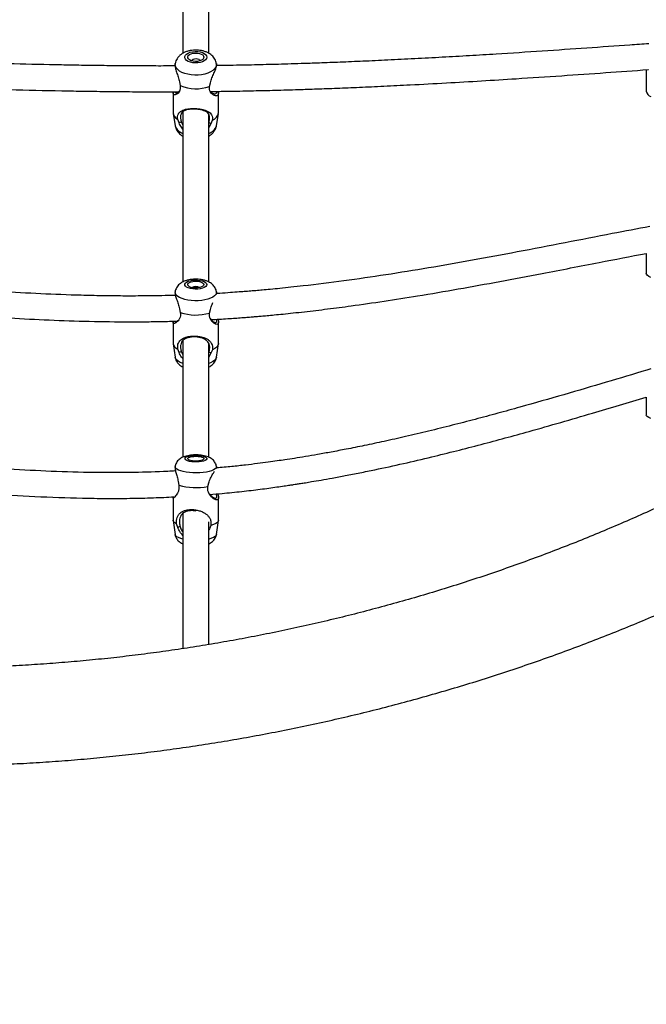
# Model space of a CAD drawing. Units: inches. Extents: x 196 to 761, y 202 to 686.
# Drawn here: x 482 to 497, y 434 to 458 of the extents above; entities that cross this region are included whole.
import ezdxf

# ---------------------------------------------------------------- set-up
doc = ezdxf.new("R2010")
doc.units = ezdxf.units.IN
doc.header["$MEASUREMENT"] = 0
doc.header["$PDSIZE"] = -1
doc.layers.add('CONTOUR', color=7, linetype='Continuous')
doc.layers.add('DIM_IMP_BORDURE', color=7, linetype='Continuous')
doc.styles.add('DIM', font='romans.shx')
doc.dimstyles.new('Implantation (Pied-mètre)', dxfattribs={"dimscale": 96, "dimtxt": 0.09375, "dimasz": 0.125, "dimexe": 0.125, "dimexo": 0.125, "dimgap": 0.03, "dimtad": 1, "dimdec": 3, "dimzin": 0, "dimdsep": 46, "dimlunit": 4, "dimtxsty": 'DIM', "dimblk1": 'OBLIQUE', "dimblk2": 'OBLIQUE', "dimsah": 1, "dimcen": 0.089844, "dimdle": 0.125, "dimclrt": 7, "dimadec": 0, "dimazin": 0, "dimtfac": 1, "dimtdec": 0, "dimtofl": 0, "dimtmove": 0, "dimatfit": 3, "dimldrblk": 'OBLIQUE', "dimfxl": 1, "dimfrac": 2, "dimtolj": 1, "dimtzin": 0, "dimarcsym": 0})

# ---------------------------------------------------------------- blocks, each defined once
blk = doc.blocks.new('_OBLIQUE')
at = {"color": 0, "linetype": 'ByBlock'}
blk.add_line((-0.5, -0.5), (0.5, 0.5), dxfattribs=at)
blk = doc.blocks.new('*D11')
at = {"layer": 'Defpoints', "color": 0}
for p in [(226.876, 634.162), (294.932, 634.162), (622.138, 264.339)]:
    blk.add_point(p, dxfattribs=at)
at = {"layer": 'DIM_IMP_BORDURE', "color": 0, "lineweight": -2}
for p, q in [((226.876, 248.089), (226.876, 650.412)), ((278.682, 634.162), (210.626, 634.162)), ((605.888, 264.339), (210.626, 264.339))]:
    blk.add_line(p, q, dxfattribs=at)
at = {"layer": 'DIM_IMP_BORDURE', "color": 0, "lineweight": -2, "xscale": 16.25, "yscale": 16.25, "zscale": 16.25}
for p, rotation in [((226.876, 634.162), 90), ((226.876, 264.339), 270)]:
    blk.add_blockref('_OBLIQUE', p, dxfattribs=dict(at, rotation=rotation))
at = {"layer": 'DIM_IMP_BORDURE', "color": 7, "insert": (213.708, 449.251), "char_height": 12.1875, "attachment_point": 5, "rotation": 90, "style": 'DIM'}
blk.add_mtext('\\A1;30\'-10" [9.393m]', dxfattribs=at)

msp = doc.modelspace()

# ---------------------------------------------------------------- linework, layer by layer
at = {"layer": 'CONTOUR'}
for p, q in [((485.69249, 464.96202), (485.69249, 457.55131)), ((486.31749, 457.5538), (486.31749, 464.96202)), ((485.5058, 457.30846), (485.50298, 457.29138)), ((486.50808, 457.28484), (486.50418, 457.30846)), ((496.93785, 457.15496), (496.93785, 456.63863)), ((485.60869, 456.86127), (485.6266, 456.77322)), ((486.33812, 456.75333), (486.35963, 456.84028)), ((485.45381, 456.60449), (485.45381, 456.12163)), ((486.55617, 456.12163), (486.55617, 456.60449)), ((485.45582, 456.09723), (485.5058, 455.79433)), ((485.69249, 456.13276), (485.69249, 452.00445)), ((486.31749, 452.00255), (486.31749, 456.07009)), ((486.50418, 455.79433), (486.55416, 456.09723)), ((485.59823, 455.86747), (485.56587, 455.94879)), ((485.65205, 455.89145), (485.69249, 455.81027)), ((486.37128, 455.84586), (486.31749, 455.75293)), ((486.40577, 455.9253), (486.37128, 455.84586)), ((496.93785, 452.70201), (496.93785, 452.22236)), ((485.50499, 451.77192), (485.50232, 451.7547)), ((486.50862, 451.74847), (486.50499, 451.77192)), ((485.61045, 451.35645), (485.62852, 451.26751)), ((486.34022, 451.25309), (486.36157, 451.34124)), ((485.45381, 451.03206), (485.45381, 450.51782)), ((486.55617, 450.51782), (486.55617, 451.03206)), ((485.69249, 450.5806), (485.69249, 447.75346)), ((485.45493, 450.50333), (485.50499, 450.17954)), ((485.59993, 450.2959), (485.56747, 450.37947)), ((485.65364, 450.31858), (485.69249, 450.23952)), ((486.31749, 447.75512), (486.31749, 450.52198)), ((486.40757, 450.36245), (486.37317, 450.28024)), ((486.50499, 450.17954), (486.55505, 450.50333)), ((486.37317, 450.28024), (486.31749, 450.18133)), ((496.93785, 449.21381), (496.93785, 448.7784)), ((485.50446, 447.53274), (485.50097, 447.50904)), ((486.50995, 447.50266), (486.50552, 447.53274)), ((485.57736, 447.16497), (485.5921, 447.07589)), ((486.29729, 447.04518), (486.32162, 447.13256)), ((485.45381, 446.77035), (485.45381, 446.22671)), ((485.49547, 446.79465), (485.50314, 446.79498)), ((486.55617, 446.22671), (486.55617, 446.77035)), ((485.69249, 446.39555), (485.69249, 443.10583)), ((485.45435, 446.21937), (485.50446, 445.87963)), ((485.568, 446.05325), (485.5377, 446.13884)), ((486.31749, 443.20475), (486.31749, 446.18946)), ((486.33416, 446.01989), (486.31749, 446.02807)), ((486.33416, 446.01989), (486.31749, 445.99171)), ((486.37012, 446.10259), (486.33416, 446.01989)), ((486.50552, 445.87963), (486.55563, 446.21937))]:
    msp.add_line(p, q, dxfattribs=at)
at = {"layer": 'CONTOUR', "flags": 128}
for points in [[(485.99062, 457.32174), (485.9295, 457.32719), (485.87245, 457.3398), (485.82254, 457.35891), (485.78247, 457.38346), (485.7544, 457.41216), (485.73983, 457.44343), (485.73956, 457.47561), (485.7536, 457.50695), (485.7812, 457.53577), (485.82085, 457.5605), (485.87044, 457.57983), (485.92727, 457.5927), (485.9883, 457.59843), (486.05023, 457.5967), (486.10971, 457.5876), (486.16356, 457.57163), (486.20885, 457.54966), (486.24315, 457.52285), (486.26462, 457.49266), (486.27208, 457.46072), (486.26515, 457.42875), (486.24419, 457.39846), (486.21034, 457.3715), (486.16542, 457.34932), (486.11185, 457.33311), (486.05251, 457.32375), (485.99062, 457.32174)], [(485.9944, 457.35813), (485.94176, 457.3634), (485.89381, 457.37584), (485.8541, 457.39452), (485.82559, 457.41808), (485.81038, 457.44475), (485.8096, 457.47256), (485.82332, 457.49945), (485.85051, 457.52342), (485.88915, 457.5427), (485.93639, 457.55585), (485.98872, 457.5619), (486.04225, 457.56041), (486.09302, 457.55147), (486.13725, 457.53576), (486.17168, 457.51444), (486.19375, 457.48909), (486.20182, 457.4616), (486.19529, 457.43399), (486.17464, 457.40832), (486.14142, 457.38649), (486.09807, 457.37012), (486.04782, 457.36043), (485.9944, 457.35813)], [(485.97803, 457.02671), (485.89387, 457.03281), (485.8129, 457.0462), (485.73746, 457.0665), (485.66972, 457.09312), (485.61162, 457.12529), (485.56484, 457.1621), (485.53072, 457.20248), (485.51024, 457.24527), (485.504, 457.28924), (485.50591, 457.30915)], [(485.90693, 457.37156), (485.90671, 457.37872), (485.91621, 457.39803), (485.93924, 457.41398), (485.97227, 457.42414), (486.01028, 457.42697), (486.04749, 457.42204), (486.07823, 457.41009), (486.09782, 457.39295), (486.10327, 457.37323), (486.10304, 457.37156)], [(486.50417, 457.30853), (486.50465, 457.30538), (486.50369, 457.26129), (486.48837, 457.21792), (486.45915, 457.17652), (486.41687, 457.13828), (486.36273, 457.10429), (486.29831, 457.07554), (486.22544, 457.05285), (486.14624, 457.03688), (486.06297, 457.02808), (485.97803, 457.02671)], [(497.0505, 452.11296), (496.99889, 452.13976), (496.96236, 452.1691), (496.94206, 452.20008), (496.93785, 452.22236)], [(485.99189, 451.83388), (485.93072, 451.83809), (485.87356, 451.84802), (485.82348, 451.86311), (485.78318, 451.88257), (485.75484, 451.90533), (485.73999, 451.93018), (485.73943, 451.95578), (485.75318, 451.98073), (485.7805, 452.00371), (485.81993, 452.02346), (485.86933, 452.03893), (485.92605, 452.04929), (485.98703, 452.05396), (486.04897, 452.0527), (486.10854, 452.04559), (486.16253, 452.03299), (486.20802, 452.0156), (486.24257, 451.99435), (486.26431, 451.97038), (486.27208, 451.94498), (486.26544, 451.91954), (486.24476, 451.89541), (486.21116, 451.8739), (486.16644, 451.85616), (486.11301, 451.84316), (486.05377, 451.8356), (485.99189, 451.83388)], [(485.99534, 451.86284), (485.94265, 451.86692), (485.89458, 451.87672), (485.85471, 451.89151), (485.82598, 451.91018), (485.81052, 451.93137), (485.80949, 451.95349), (485.82296, 451.9749), (485.84993, 451.99403), (485.8884, 452.00944), (485.93551, 452.01999), (485.98778, 452.02491), (486.04132, 452.02382), (486.09217, 452.01682), (486.13656, 452.00441), (486.17118, 451.98752), (486.19348, 451.9674), (486.2018, 451.94554), (486.19553, 451.92357), (486.17512, 451.90311), (486.14209, 451.88568), (486.0989, 451.87258), (486.04874, 451.86477), (485.99534, 451.86284)], [(485.98042, 451.55224), (485.89621, 451.55692), (485.81512, 451.56741), (485.73949, 451.58341), (485.6715, 451.60445), (485.61311, 451.62992), (485.56599, 451.65911), (485.5315, 451.69116), (485.51063, 451.72516), (485.50398, 451.76012), (485.50504, 451.77228)], [(486.50498, 451.77197), (486.50391, 451.73986), (486.489, 451.70534), (486.46016, 451.67235), (486.41823, 451.64184), (486.36441, 451.6147), (486.30025, 451.59171), (486.22759, 451.57352), (486.14853, 451.56066), (486.06535, 451.55349), (485.98042, 451.55224)], [(486.55617, 450.51782), (486.55551, 450.50666), (486.54231, 450.46712), (486.51256, 450.42914), (486.46718, 450.39388), (486.40757, 450.36245)], [(485.69249, 450.03109), (485.6715, 450.0384), (485.61311, 450.06388), (485.56599, 450.09306), (485.5315, 450.12511), (485.51063, 450.15911), (485.50499, 450.17954)], [(486.50499, 450.17954), (486.50391, 450.17382), (486.489, 450.13929), (486.46016, 450.1063), (486.41823, 450.0758), (486.36441, 450.04865), (486.31749, 450.03109)], [(497.04594, 448.69791), (496.99545, 448.71817), (496.96017, 448.74028), (496.94117, 448.76357), (496.93785, 448.7784)], [(485.96669, 447.64054), (485.90677, 447.64534), (485.85213, 447.65416), (485.80574, 447.66653), (485.77009, 447.68179), (485.7471, 447.6991), (485.73802, 447.71754), (485.74332, 447.73612), (485.76274, 447.75382), (485.79521, 447.76971), (485.83899, 447.78291), (485.89173, 447.79272), (485.95056, 447.79862), (486.01234, 447.80027), (486.07371, 447.7976), (486.13138, 447.79074), (486.18224, 447.78007), (486.22354, 447.76616), (486.25306, 447.74977), (486.2692, 447.73177), (486.27111, 447.71313), (486.25866, 447.69487), (486.23254, 447.67796), (486.19415, 447.66332), (486.14557, 447.65173), (486.0894, 447.64383), (486.02869, 447.64003), (485.96669, 447.64054)], [(485.97677, 447.66144), (485.92525, 447.6659), (485.87965, 447.67437), (485.84335, 447.68623), (485.81903, 447.70059), (485.8085, 447.7164), (485.81255, 447.73247), (485.83087, 447.74761), (485.8621, 447.76071), (485.90393, 447.77079), (485.95326, 447.7771), (486.00642, 447.77918), (486.05948, 447.77687), (486.10849, 447.77034), (486.14983, 447.76008), (486.18042, 447.74685), (486.19801, 447.73162), (486.20128, 447.71554), (486.18999, 447.69978), (486.16498, 447.68553), (486.1281, 447.67383), (486.0821, 447.66556), (486.03037, 447.66132), (485.97677, 447.66144)], [(485.93316, 447.37701), (485.85039, 447.3828), (485.77208, 447.39271), (485.70046, 447.40647), (485.6376, 447.42366), (485.58532, 447.4438), (485.5451, 447.4663), (485.51812, 447.49052), (485.50514, 447.51577), (485.50448, 447.53286)], [(486.5055, 447.53285), (486.50594, 447.52358), (486.49734, 447.49817), (486.47457, 447.47355), (486.43829, 447.45045), (486.38955, 447.42952), (486.32975, 447.41138), (486.2606, 447.39653), (486.1841, 447.3854), (486.10245, 447.37833), (486.01799, 447.3755), (485.93316, 447.37701)], [(485.5377, 446.13884), (485.4938, 446.16475), (485.46564, 446.19257), (485.45409, 446.22144), (485.45381, 446.22671)], [(486.55617, 446.22671), (486.55048, 446.20296), (486.52826, 446.17466), (486.48994, 446.14796), (486.43668, 446.12369), (486.37012, 446.10259)], [(485.69249, 445.76857), (485.6376, 445.78389), (485.58532, 445.80403), (485.5451, 445.82653), (485.51812, 445.85076), (485.50514, 445.87601), (485.50446, 445.87963)], [(486.50552, 445.87963), (486.49734, 445.8584), (486.47457, 445.83379), (486.43829, 445.81069), (486.38955, 445.78976), (486.32975, 445.77161), (486.31749, 445.76857)]]:
    msp.add_lwpolyline(points, dxfattribs=at)
at = {"layer": 'CONTOUR'}
for centre, radius, start, end in [((486.00706, 457.6466), 0.95264, 246.461274, 290.335877), ((497.10476, 456.663), 0.16868, 188.306437, 249.961862), ((485.67052, 456.13939), 0.21744, 184.684868, 241.231077), ((486.31557, 456.15017), 0.24228, 291.854742, 353.23309), ((485.77142, 455.88151), 0.27956, 198.169852, 253.600374), ((486.24645, 455.87337), 0.26958, 285.278482, 342.951292), ((486.00499, 451.73286), 0.16486, 57.267322, 122.732678), ((486.00714, 452.38415), 1.17909, 251.26993, 286.408768), ((485.62664, 450.54395), 0.1748, 188.597328, 250.213042), ((486.01062, 448.57445), 1.55591, 254.395716, 280.616995)]:
    msp.add_arc(centre, radius, start, end, dxfattribs=at)
for points, knots in [([(496.99839, 457.78889), (496.84526, 457.7777), (496.34412, 457.74107), (495.48247, 457.67999), (494.40012, 457.6059), (493.45033, 457.54459), (492.64178, 457.49547), (491.98315, 457.45755), (491.3221, 457.42187), (490.67958, 457.38973), (490.07643, 457.36202), (489.52363, 457.33887), (489.05218, 457.32097), (488.65541, 457.30727), (488.32414, 457.29676), (488.01367, 457.28774), (487.71677, 457.2799), (487.42864, 457.27305), (487.13611, 457.26688), (486.82999, 457.26119), (486.61725, 457.25812), (486.50776, 457.25654)], [0, 0, 0, 0, 0.04348485, 0.14231248, 0.24498316, 0.35150199, 0.41297392, 0.4756656, 0.53958163, 0.6019341, 0.6595187, 0.71234837, 0.76043607, 0.79482702, 0.82631272, 0.85564836, 0.88412004, 0.91175048, 0.938615, 0.96840616, 1, 1, 1, 1]), ([(485.50522, 457.24825), (485.41058, 457.24791), (485.14972, 457.24698), (484.72114, 457.24797), (484.22121, 457.25097), (483.72328, 457.25611), (483.23117, 457.26302), (482.52251, 457.2754), (481.60702, 457.29617), (480.49361, 457.32761), (479.40519, 457.36251), (478.33391, 457.39932), (477.27351, 457.43637), (476.13008, 457.47606), (475.34284, 457.49963), (474.90423, 457.51276)], [0, 0, 0, 0, 0.02641466, 0.07280919, 0.11979845, 0.16630293, 0.21232164, 0.25785338, 0.36536368, 0.47002814, 0.57222404, 0.67357873, 0.77425251, 0.87422664, 1, 1, 1, 1]), ([(486.50281, 457.30839), (486.50207, 457.31521), (486.49915, 457.34186), (486.48237, 457.38568), (486.45411, 457.43754), (486.41641, 457.48382), (486.37058, 457.5248), (486.31609, 457.5604), (486.25288, 457.59009), (486.18203, 457.61279), (486.10592, 457.62755), (486.0273, 457.63403), (485.94807, 457.63222), (485.86947, 457.62199), (485.79244, 457.60282), (485.72151, 457.57494), (485.65929, 457.53935), (485.60771, 457.49812), (485.56565, 457.45137), (485.534, 457.39967), (485.51395, 457.35193), (485.50914, 457.32103), (485.50738, 457.30973)], [0, 0, 0, 0, 0.01612199, 0.06299197, 0.10935574, 0.1562806, 0.20491051, 0.25636047, 0.31121295, 0.36871277, 0.42671811, 0.48434695, 0.54189019, 0.60001444, 0.65941551, 0.72105522, 0.77673096, 0.82921711, 0.87882191, 0.92651916, 0.97311795, 1, 1, 1, 1]), ([(485.50469, 457.29101), (485.50379, 457.28907), (485.49551, 457.27114), (485.50679, 457.2035), (485.5358, 457.10032), (485.5805, 456.98377), (485.59936, 456.90181), (485.60869, 456.86127)], [0, 0, 0, 0, 0.03004386, 0.27776426, 0.52318647, 0.76416955, 1, 1, 1, 1]), ([(486.35963, 456.84028), (486.37089, 456.88029), (486.39364, 456.96112), (486.4477, 457.07439), (486.48992, 457.17693), (486.51191, 457.25261), (486.5061, 457.27599), (486.50406, 457.2842)], [0, 0, 0, 0, 0.21374443, 0.43181339, 0.65335732, 0.87818899, 1, 1, 1, 1]), ([(486.35322, 456.62973), (486.41576, 456.63041), (486.58412, 456.63226), (486.84838, 456.63652), (487.13668, 456.64176), (487.40586, 456.6474), (487.66854, 456.65353), (487.93634, 456.66041), (488.21301, 456.66817), (488.54806, 456.67838), (488.95554, 456.69203), (489.44812, 456.71036), (489.99036, 456.73265), (490.58247, 456.75937), (491.28603, 456.79397), (492.07793, 456.83656), (492.93462, 456.8866), (493.86764, 456.94478), (494.87078, 457.01117), (495.93921, 457.08564), (496.64099, 457.13584), (496.98713, 457.16123), (496.9893, 457.16139)], [0, 0, 0, 0, 0.01780617, 0.04793594, 0.07515634, 0.09976131, 0.12441078, 0.14974461, 0.17576332, 0.20288788, 0.24473019, 0.2912046, 0.34231662, 0.39807454, 0.45849003, 0.54088743, 0.62131252, 0.69968681, 0.80327205, 0.90307757, 0.99939371, 1, 1, 1, 1]), ([(474.73025, 456.89222), (475.01758, 456.88413), (475.68662, 456.86529), (476.7451, 456.82924), (477.90753, 456.78879), (479.0833, 456.74781), (480.27854, 456.70865), (481.50271, 456.67332), (482.51908, 456.65006), (483.31835, 456.63643), (483.88882, 456.62898), (484.46611, 456.62409), (485.03377, 456.62184), (485.40903, 456.62285), (485.58963, 456.62333)], [0, 0, 0, 0, 0.08052903, 0.18750919, 0.29537772, 0.40411244, 0.51374525, 0.62597598, 0.74160957, 0.7930171, 0.8450654, 0.89775365, 0.95079145, 1, 1, 1, 1]), ([(485.6266, 456.77322), (485.62882, 456.74711), (485.63328, 456.69463), (485.60993, 456.63334), (485.57608, 456.58944), (485.53819, 456.56121), (485.50255, 456.54844), (485.473, 456.55173), (485.45605, 456.57466), (485.45045, 456.59999), (485.45548, 456.6211), (485.45596, 456.62312)], [0, 0, 0, 0, 0.11834504, 0.23783737, 0.35926025, 0.48172535, 0.60594093, 0.73129975, 0.85805084, 0.98645744, 1, 1, 1, 1]), ([(486.55298, 456.63209), (486.5546, 456.6161), (486.55824, 456.58017), (486.54463, 456.54384), (486.51755, 456.52281), (486.48002, 456.52101), (486.43742, 456.536), (486.39411, 456.5665), (486.35637, 456.61247), (486.3308, 456.67514), (486.33569, 456.72737), (486.33812, 456.75333)], [0, 0, 0, 0, 0.09372866, 0.21065544, 0.32735493, 0.44305768, 0.55733666, 0.67009656, 0.78156982, 0.89144001, 1, 1, 1, 1]), ([(485.49644, 456.63001), (485.49678, 456.62408), (485.49789, 456.60513), (485.51862, 456.59539), (485.55114, 456.59957), (485.58533, 456.61626), (485.60446, 456.63786), (485.61131, 456.64561)], [0, 0, 0, 0, 0.1128371, 0.36055248, 0.60879462, 0.85972114, 1, 1, 1, 1]), ([(486.34959, 456.64007), (486.36236, 456.62608), (486.38872, 456.59721), (486.43345, 456.57477), (486.47449, 456.56776), (486.50385, 456.58301), (486.51794, 456.60601), (486.51558, 456.62813), (486.51521, 456.63161)], [0, 0, 0, 0, 0.18506715, 0.38195085, 0.57792965, 0.77203607, 0.96416743, 1, 1, 1, 1]), ([(485.56587, 455.94879), (485.56404, 455.97508), (485.56035, 456.02792), (485.57965, 456.08732), (485.61314, 456.13106), (485.6607, 456.16379), (485.72137, 456.18825), (485.79522, 456.20543), (485.88102, 456.21517), (485.97469, 456.21676), (486.06933, 456.20998), (486.1577, 456.19547), (486.23549, 456.17404), (486.30066, 456.14599), (486.3527, 456.11045), (486.39011, 456.06467), (486.41205, 456.0041), (486.40785, 455.95146), (486.40577, 455.9253)], [0, 0, 0, 0, 0.05996544, 0.12051221, 0.1820372, 0.24409027, 0.30703031, 0.37054964, 0.43477442, 0.49983806, 0.56436815, 0.62877234, 0.69262779, 0.75569896, 0.81793046, 0.87945154, 0.94008768, 1, 1, 1, 1]), ([(486.32006, 455.87277), (486.32821, 455.90095), (486.34039, 455.94306), (486.34194, 455.99526), (486.33605, 456.04181), (486.31468, 456.08783), (486.27297, 456.12774), (486.21707, 456.15819), (486.14759, 456.18108), (486.06605, 456.19657), (485.97673, 456.20366), (485.88851, 456.20143), (485.81003, 456.19031), (485.74494, 456.17118), (485.69379, 456.14377), (485.65657, 456.10605), (485.638, 456.06113), (485.63294, 456.01492), (485.63428, 455.96268), (485.64493, 455.91998), (485.65205, 455.89145)], [0, 0, 0, 0, 0.06245806, 0.09331508, 0.12445506, 0.18698907, 0.24982014, 0.31309946, 0.37608795, 0.43847464, 0.50022655, 0.56243066, 0.62478003, 0.68726198, 0.75041959, 0.81332786, 0.87570824, 0.90676234, 0.93770244, 1, 1, 1, 1]), ([(485.50738, 455.79217), (485.50996, 455.77792), (485.51605, 455.74417), (485.53834, 455.6948), (485.57056, 455.6452), (485.61184, 455.60141), (485.6527, 455.56801), (485.68181, 455.55213), (485.69249, 455.54631)], [0, 0, 0, 0, 0.13450323, 0.31843681, 0.50210481, 0.68984369, 0.88624542, 1, 1, 1, 1]), ([(485.65205, 455.89145), (485.64344, 455.8876), (485.6255, 455.8796), (485.60756, 455.87162), (485.59823, 455.86747)], [0, 0, 0, 0, 0.4802339, 1, 1, 1, 1]), ([(485.69249, 455.71824), (485.67947, 455.73159), (485.63729, 455.77481), (485.6142, 455.8296), (485.59823, 455.86747)], [0, 0, 0, 0, 0.30879556, 1, 1, 1, 1]), ([(486.31749, 455.54547), (486.31949, 455.54644), (486.3422, 455.55738), (486.37913, 455.58524), (486.42595, 455.62891), (486.46283, 455.67849), (486.48842, 455.73244), (486.50228, 455.77206), (486.5037, 455.79336), (486.50381, 455.79503)], [0, 0, 0, 0, 0.02046033, 0.2317173, 0.43042868, 0.6199106, 0.8037488, 0.98460661, 1, 1, 1, 1]), ([(486.37128, 455.84586), (486.3624, 455.85051), (486.34532, 455.85947), (486.32826, 455.86846), (486.32006, 455.87277)], [0, 0, 0, 0, 0.51985153, 1, 1, 1, 1]), ([(497.02274, 453.35449), (496.71912, 453.29642), (496.03315, 453.16523), (494.96052, 452.95589), (493.82881, 452.73846), (492.72376, 452.53348), (491.66079, 452.34721), (490.62226, 452.17942), (489.60893, 452.03279), (488.84148, 451.93678), (488.32276, 451.87947), (488.0565, 451.85183), (487.82556, 451.82927), (487.63145, 451.81134), (487.47487, 451.79758), (487.35542, 451.78752), (487.26124, 451.77984), (487.16702, 451.77236), (487.02793, 451.76168), (486.83065, 451.74757), (486.64588, 451.73512), (486.53354, 451.72877), (486.50654, 451.72724)], [0, 0, 0, 0, 0.08629371, 0.19496605, 0.30593706, 0.40953978, 0.51090377, 0.60988633, 0.70636731, 0.80025424, 0.82875524, 0.85417385, 0.87609471, 0.89451321, 0.90942571, 0.92065655, 0.92850077, 0.93622119, 0.94746188, 0.96806967, 0.99232656, 1, 1, 1, 1]), ([(486.36765, 451.09313), (486.43742, 451.09702), (486.575, 451.10469), (486.77297, 451.11729), (486.95417, 451.12969), (487.10869, 451.14101), (487.22507, 451.14997), (487.31109, 451.15681), (487.38721, 451.163), (487.48077, 451.17081), (487.59995, 451.18108), (487.74472, 451.19405), (487.92137, 451.21057), (488.13145, 451.23122), (488.37576, 451.25658), (488.64192, 451.28581), (488.92055, 451.31815), (489.20302, 451.35266), (489.48758, 451.38911), (489.94434, 451.45021), (490.5775, 451.54149), (491.44411, 451.67807), (492.3802, 451.83749), (493.38696, 452.01986), (494.52645, 452.2351), (495.71091, 452.46584), (496.55623, 452.62855), (496.93785, 452.70201)], [0, 0, 0, 0, 0.01972043, 0.03888135, 0.05596867, 0.07095619, 0.08258058, 0.08888875, 0.09529235, 0.10411772, 0.11536254, 0.12902381, 0.14509788, 0.16537979, 0.18852104, 0.21431508, 0.24081332, 0.2675209, 0.294436, 0.32155663, 0.39717918, 0.47428674, 0.56792972, 0.66346675, 0.76072834, 0.89197967, 1, 1, 1, 1]), ([(485.50946, 451.68302), (485.39855, 451.6799), (485.13763, 451.67256), (484.71366, 451.66711), (484.23144, 451.6662), (483.73087, 451.67158), (483.06497, 451.68643), (482.24398, 451.71788), (481.09446, 451.78272), (479.78996, 451.88157), (478.34279, 452.01545), (476.93548, 452.15948), (475.78673, 452.28294), (475.10722, 452.35209), (474.88299, 452.37491)], [0, 0, 0, 0, 0.03106541, 0.07308781, 0.11875254, 0.16616039, 0.21337453, 0.30547556, 0.39659875, 0.53657947, 0.67317408, 0.80585222, 0.93593428, 1, 1, 1, 1]), ([(486.50384, 451.77184), (486.50344, 451.77668), (486.50151, 451.80035), (486.48677, 451.84028), (486.4613, 451.88885), (486.42725, 451.93138), (486.38628, 451.96848), (486.33749, 452.00076), (486.27963, 452.02843), (486.21264, 452.05059), (486.13887, 452.06611), (486.06219, 452.07454), (485.98513, 452.07614), (485.90865, 452.0711), (485.83324, 452.05915), (485.75892, 452.03924), (485.69172, 452.0115), (485.6342, 451.97666), (485.58826, 451.93743), (485.55124, 451.89292), (485.52434, 451.84315), (485.50911, 451.80229), (485.5068, 451.77819), (485.50628, 451.77281)], [0, 0, 0, 0, 0.01136052, 0.05552162, 0.09854108, 0.14156736, 0.18593361, 0.23332537, 0.28558197, 0.34307503, 0.40176728, 0.4588701, 0.5149033, 0.5709688, 0.62800303, 0.68742839, 0.75126467, 0.80461221, 0.85304047, 0.89886831, 0.94339969, 0.98734009, 1, 1, 1, 1]), ([(474.84208, 451.75139), (475.17383, 451.71703), (475.93605, 451.63809), (477.14389, 451.50934), (478.47765, 451.37449), (479.85025, 451.24973), (481.09824, 451.1564), (482.21084, 451.09383), (483.17864, 451.05642), (483.97912, 451.04198), (484.5972, 451.04134), (485.01874, 451.04588), (485.33433, 451.05192), (485.50932, 451.05766), (485.55431, 451.05914)], [0, 0, 0, 0, 0.09398451, 0.21593754, 0.34084463, 0.46932354, 0.600927, 0.68976799, 0.77963226, 0.87038618, 0.91233196, 0.95138414, 0.9874994, 1, 1, 1, 1]), ([(485.50317, 451.75452), (485.50278, 451.75389), (485.49544, 451.74183), (485.50751, 451.68392), (485.53679, 451.59034), (485.582, 451.47919), (485.60104, 451.39707), (485.61045, 451.35645)], [0, 0, 0, 0, 0.01405337, 0.26585763, 0.51532582, 0.7602817, 1, 1, 1, 1]), ([(486.4988, 451.70038), (486.5029, 451.71226), (486.51099, 451.73567), (486.50673, 451.74382), (486.50463, 451.74783)], [0, 0, 0, 0, 0.50734155, 1, 1, 1, 1]), ([(486.36157, 451.34124), (486.37261, 451.38206), (486.38911, 451.44308), (486.4136, 451.49504), (486.4217, 451.51224)], [0, 0, 0, 0, 0.66898915, 1, 1, 1, 1]), ([(485.62852, 451.26751), (485.63075, 451.23998), (485.63523, 451.18466), (485.61178, 451.11624), (485.57774, 451.06415), (485.53962, 451.02673), (485.50364, 451.00393), (485.47383, 450.99664), (485.45604, 451.00828), (485.45069, 451.02898), (485.45701, 451.05073), (485.45857, 451.05611)], [0, 0, 0, 0, 0.115053, 0.23122136, 0.34926659, 0.46832503, 0.58908526, 0.71095693, 0.83418214, 0.95901682, 1, 1, 1, 1]), ([(486.54121, 451.10304), (486.54528, 451.09034), (486.5562, 451.05625), (486.55792, 451.01583), (486.5456, 450.98563), (486.51844, 450.97567), (486.48139, 450.98395), (486.43905, 451.00841), (486.39598, 451.04749), (486.3584, 451.1011), (486.33292, 451.17053), (486.33779, 451.22568), (486.34022, 451.25309)], [0, 0, 0, 0, 0.06392845, 0.17168051, 0.27854997, 0.38521169, 0.49096241, 0.59541182, 0.69847281, 0.80035783, 0.90077767, 1, 1, 1, 1]), ([(485.49733, 451.05733), (485.49766, 451.05447), (485.4991, 451.04213), (485.51945, 451.04231), (485.55207, 451.05453), (485.57805, 451.07736), (485.59097, 451.08871)], [0, 0, 0, 0, 0.09146022, 0.39494741, 0.69907994, 1, 1, 1, 1]), ([(486.35054, 451.11991), (486.36348, 451.10322), (486.38995, 451.06908), (486.43474, 451.03776), (486.47519, 451.02155), (486.50524, 451.02573), (486.5202, 451.05104), (486.51416, 451.08454), (486.51113, 451.10132)], [0, 0, 0, 0, 0.16233493, 0.33202184, 0.50092885, 0.66822213, 0.83381317, 1, 1, 1, 1]), ([(485.56747, 450.37947), (485.56562, 450.40714), (485.56191, 450.46275), (485.58133, 450.52966), (485.61501, 450.58161), (485.66277, 450.62263), (485.72365, 450.65478), (485.79767, 450.67846), (485.8836, 450.69288), (485.97733, 450.69663), (486.07196, 450.68916), (486.16024, 450.67134), (486.23789, 450.64456), (486.30289, 450.60979), (486.35474, 450.5667), (486.39199, 450.51325), (486.41382, 450.44548), (486.40964, 450.39001), (486.40757, 450.36245)], [0, 0, 0, 0, 0.05996544, 0.12051221, 0.1820372, 0.24409027, 0.30703031, 0.37054964, 0.43477442, 0.49983806, 0.56436815, 0.62877234, 0.69262779, 0.75569896, 0.81793046, 0.87945154, 0.94008768, 1, 1, 1, 1]), ([(486.32183, 450.30504), (486.32993, 450.33381), (486.34205, 450.3768), (486.34359, 450.43214), (486.33773, 450.48273), (486.31647, 450.53512), (486.27495, 450.58296), (486.21924, 450.62078), (486.14992, 450.64974), (486.06848, 450.66917), (485.97919, 450.67723), (485.8909, 450.67263), (485.81228, 450.65631), (485.74699, 450.63008), (485.69562, 450.5945), (485.6582, 450.54825), (485.6395, 450.49666), (485.63441, 450.44634), (485.63576, 450.391), (485.64648, 450.34758), (485.65364, 450.31858)], [0, 0, 0, 0, 0.06245806, 0.09331508, 0.12445506, 0.18698907, 0.24982014, 0.31309946, 0.37608795, 0.43847464, 0.50022655, 0.56243066, 0.62478003, 0.68726198, 0.75041959, 0.81332786, 0.87570824, 0.90676234, 0.93770244, 1, 1, 1, 1]), ([(485.65364, 450.31858), (485.64505, 450.31494), (485.62715, 450.30737), (485.60924, 450.29982), (485.59993, 450.2959)], [0, 0, 0, 0, 0.4802339, 1, 1, 1, 1]), ([(485.69249, 450.14741), (485.68014, 450.1599), (485.63862, 450.20188), (485.6159, 450.2571), (485.59993, 450.2959)], [0, 0, 0, 0, 0.29730608, 1, 1, 1, 1]), ([(486.37317, 450.28024), (486.36427, 450.28453), (486.34715, 450.29278), (486.33004, 450.30106), (486.32183, 450.30504)], [0, 0, 0, 0, 0.519851533, 1, 1, 1, 1]), ([(485.50605, 450.17884), (485.50632, 450.1752), (485.50801, 450.1527), (485.5222, 450.11375), (485.54719, 450.06488), (485.58086, 450.022), (485.62164, 449.98493), (485.65913, 449.95841), (485.68455, 449.94652), (485.69249, 449.9428)], [0, 0, 0, 0, 0.03389489, 0.20966429, 0.38067786, 0.55148291, 0.72731967, 0.91481074, 1, 1, 1, 1]), ([(486.31749, 449.94224), (486.3198, 449.94321), (486.34225, 449.95258), (486.37817, 449.9773), (486.424, 450.01617), (486.46046, 450.06112), (486.48682, 450.11111), (486.50148, 450.15145), (486.50352, 450.17485), (486.50393, 450.17955)], [0, 0, 0, 0, 0.02409398, 0.23403635, 0.42508654, 0.60620859, 0.78239226, 0.95634488, 1, 1, 1, 1]), ([(497.0441, 449.89738), (497.01282, 449.88799), (496.6521, 449.77975), (495.9504, 449.56985), (494.92447, 449.26787), (494.04772, 449.01763), (493.32953, 448.81978), (492.78069, 448.67287), (492.22174, 448.52832), (491.65914, 448.38867), (491.10938, 448.25856), (490.58909, 448.14175), (490.10833, 448.03967), (489.68038, 447.95393), (489.30264, 447.88243), (488.97255, 447.82324), (488.67479, 447.77265), (488.41019, 447.73), (488.18307, 447.69518), (487.97037, 447.66401), (487.74877, 447.63304), (487.49138, 447.59911), (487.19841, 447.56357), (486.86596, 447.52562), (486.63066, 447.5055), (486.50507, 447.49476)], [0, 0, 0, 0, 0.00894291, 0.10312343, 0.20118594, 0.30316418, 0.35465297, 0.40705757, 0.46036876, 0.51457796, 0.56780249, 0.61718598, 0.66272501, 0.70444513, 0.73860148, 0.76972504, 0.79781511, 0.82271539, 0.84438522, 0.86183296, 0.88261957, 0.90674019, 0.93419034, 0.96487607, 1, 1, 1, 1]), ([(486.34819, 446.8522), (486.44621, 446.86016), (486.70363, 446.88106), (487.03704, 446.91624), (487.34552, 446.95162), (487.56467, 446.97859), (487.77346, 447.00577), (487.96746, 447.03236), (488.13725, 447.05667), (488.2719, 447.07663), (488.37204, 447.09183), (488.45827, 447.10515), (488.55405, 447.12019), (488.67572, 447.13971), (488.8422, 447.1671), (489.05904, 447.20402), (489.33177, 447.25248), (489.64666, 447.31108), (489.99028, 447.37821), (490.46089, 447.47459), (491.04167, 447.60128), (491.90246, 447.80264), (492.91933, 448.06009), (494.21947, 448.41436), (495.55425, 448.79944), (496.50262, 449.08324), (496.93785, 449.21348)], [0, 0, 0, 0, 0.02727252, 0.07162139, 0.09298517, 0.1133996, 0.13286567, 0.15138401, 0.16770851, 0.18043354, 0.1891326, 0.19579499, 0.20463043, 0.21602001, 0.22996489, 0.25141115, 0.27700369, 0.30674859, 0.34017521, 0.37399863, 0.43977668, 0.5046818, 0.61840755, 0.72932354, 0.87578194, 1, 1, 1, 1]), ([(485.51336, 447.42292), (485.45021, 447.41893), (485.11681, 447.39789), (484.50432, 447.38336), (483.60553, 447.37847), (482.63234, 447.40298), (481.60023, 447.456), (480.58816, 447.53101), (479.59949, 447.62243), (478.63402, 447.72581), (477.26015, 447.88774), (476.00307, 448.05357), (475.06575, 448.17536), (474.86067, 448.20201)], [0, 0, 0, 0, 0.01771885, 0.09354972, 0.17141657, 0.2692515, 0.36589006, 0.4605931, 0.55330655, 0.64396365, 0.73273359, 0.94152299, 1, 1, 1, 1]), ([(486.50414, 447.53315), (486.50367, 447.53882), (486.50174, 447.56227), (486.48721, 447.6006), (486.46287, 447.6452), (486.43138, 447.68309), (486.39474, 447.715), (486.35242, 447.74194), (486.30216, 447.76518), (486.24143, 447.78475), (486.17146, 447.79935), (486.09694, 447.80829), (486.02301, 447.81187), (485.95, 447.81067), (485.8782, 447.80474), (485.8076, 447.79366), (485.73673, 447.77583), (485.67482, 447.75153), (485.62212, 447.72026), (485.58142, 447.68626), (485.54721, 447.64574), (485.52197, 447.59894), (485.50781, 447.56045), (485.50599, 447.53789), (485.50562, 447.53322)], [0, 0, 0, 0, 0.01312754, 0.0543037, 0.09371384, 0.13239854, 0.17156605, 0.21297859, 0.25946547, 0.31477922, 0.375955, 0.43290277, 0.48709074, 0.54039511, 0.59408163, 0.64929816, 0.7082972, 0.7756951, 0.8215275, 0.86448895, 0.90629093, 0.9477479, 0.98918629, 1, 1, 1, 1]), ([(474.86847, 447.57123), (474.92181, 447.5643), (475.5095, 447.488), (476.4551, 447.36206), (477.70703, 447.20506), (478.78485, 447.07947), (479.87335, 446.96709), (480.97858, 446.87216), (482.10778, 446.79992), (483.06021, 446.76482), (483.82789, 446.75488), (484.40276, 446.75759), (484.95285, 446.76921), (485.31095, 446.78605), (485.47539, 446.79378)], [0, 0, 0, 0, 0.01528077, 0.16835719, 0.26956794, 0.37152885, 0.47416253, 0.57761312, 0.68351233, 0.79218719, 0.845387, 0.8992306, 0.95372571, 1, 1, 1, 1]), ([(485.50483, 447.50851), (485.50299, 447.49795), (485.4982, 447.47029), (485.51922, 447.39073), (485.55395, 447.28739), (485.56962, 447.20548), (485.57736, 447.16497)], [0, 0, 0, 0, 0.173554983, 0.454388449, 0.730142267, 1, 1, 1, 1]), ([(486.50116, 447.48337), (486.50191, 447.48465), (486.51081, 447.49997), (486.50871, 447.50116), (486.50679, 447.50225)], [0, 0, 0, 0, 0.08382931, 1, 1, 1, 1]), ([(498.74696, 447.28584), (498.65567, 447.23945), (498.3898, 447.10436), (497.94502, 446.88569), (497.41097, 446.63219), (496.87159, 446.38573), (496.32722, 446.14631), (495.77806, 445.91407), (495.22434, 445.6891), (494.66631, 445.4715), (494.10421, 445.26136), (493.53826, 445.05879), (492.96872, 444.86386), (492.39583, 444.67667), (491.81983, 444.49729), (491.24097, 444.3258), (490.65951, 444.16229), (490.07568, 444.0068), (489.48974, 443.85943), (488.90194, 443.72022), (488.31253, 443.58923), (487.72177, 443.46653), (487.12992, 443.35217), (486.53721, 443.24618), (485.94392, 443.14863), (485.35029, 443.05953), (484.75658, 442.97894), (484.16305, 442.90689), (483.56994, 442.8434), (482.97753, 442.78849), (482.38605, 442.74219), (481.79576, 442.70451), (481.20692, 442.67546), (480.61978, 442.65506), (480.03459, 442.64331), (479.4516, 442.6402), (478.87106, 442.64574), (478.29322, 442.65991), (477.71833, 442.6827), (477.14663, 442.7141), (476.57837, 442.75409), (476.01379, 442.80264), (475.45313, 442.85972), (474.89663, 442.92531), (474.34452, 442.99937), (473.79703, 443.08185), (473.25441, 443.17272), (472.71687, 443.27192), (472.18465, 443.37941), (471.65796, 443.49514), (471.13703, 443.61904), (470.62208, 443.75105), (470.11332, 443.89111), (469.61095, 444.03915), (469.1152, 444.19509), (468.62625, 444.35887), (468.14432, 444.5304), (467.6696, 444.70961), (467.20228, 444.89641), (466.74255, 445.09071), (466.2906, 445.29242), (465.8466, 445.50146), (465.41072, 445.71774), (464.98315, 445.94114), (464.56405, 446.17159), (464.15358, 446.40898), (463.75189, 446.6532), (463.36599, 446.89987), (463.08976, 447.08493), (462.94382, 447.18584), (462.91736, 447.20413)], [0, 0, 0, 0, 0.00784414, 0.02284338, 0.03784378, 0.05284512, 0.06784735, 0.08285042, 0.09785425, 0.11285879, 0.12786397, 0.14286971, 0.15787595, 0.1728826, 0.18788959, 0.20289684, 0.21790427, 0.23291179, 0.24791933, 0.2629268, 0.27793409, 0.29294111, 0.3079478, 0.32295407, 0.33795984, 0.35296503, 0.36796956, 0.38297336, 0.39797637, 0.4129785, 0.42797969, 0.44297989, 0.45797903, 0.47297705, 0.48797392, 0.50296959, 0.51796401, 0.53295717, 0.54794904, 0.5629396, 0.57792886, 0.59291682, 0.6079035, 0.62288894, 0.63787317, 0.65285625, 0.66783827, 0.68281932, 0.69779951, 0.71277897, 0.72775786, 0.74273637, 0.7577147, 0.77269302, 0.78767156, 0.80265063, 0.81763052, 0.83261161, 0.84759428, 0.86257895, 0.87756611, 0.89255625, 0.90754994, 0.92254776, 0.93755036, 0.95255842, 0.96757267, 0.98259387, 0.99684457, 1, 1, 1, 1]), ([(486.32162, 447.13256), (486.3343, 447.172), (486.35993, 447.25168), (486.41895, 447.34763), (486.44851, 447.39494), (486.46196, 447.41647)], [0, 0, 0, 0, 0.34818172, 0.70340794, 1, 1, 1, 1]), ([(485.5921, 447.07589), (485.59412, 447.04728), (485.59819, 446.98978), (485.57691, 446.91591), (485.54655, 446.8574), (485.51348, 446.81242), (485.48381, 446.781), (485.4614, 446.76387), (485.45225, 446.76512), (485.45321, 446.77572), (485.46213, 446.79083), (485.46357, 446.79327)], [0, 0, 0, 0, 0.11703492, 0.23520442, 0.35528311, 0.47639247, 0.59923294, 0.72320398, 0.8485519, 0.97553699, 1, 1, 1, 1]), ([(486.53347, 446.86781), (486.53809, 446.85468), (486.55056, 446.81932), (486.55829, 446.77382), (486.55334, 446.73556), (486.53165, 446.71728), (486.49661, 446.71892), (486.45265, 446.73856), (486.40472, 446.77349), (486.35731, 446.822), (486.31671, 446.88368), (486.2895, 446.95968), (486.2947, 447.01679), (486.29729, 447.04518)], [0, 0, 0, 0, 0.056857259, 0.153089063, 0.250577761, 0.347267932, 0.443770144, 0.539448129, 0.633948759, 0.727193213, 0.819373705, 0.910228572, 1, 1, 1, 1]), ([(486.31182, 446.90216), (486.31282, 446.89974), (486.32394, 446.87296), (486.36008, 446.83634), (486.408, 446.7926), (486.45496, 446.76646), (486.49251, 446.75904), (486.51463, 446.77458), (486.51836, 446.81068), (486.5073, 446.84747), (486.50198, 446.86516)], [0, 0, 0, 0, 0.01424064, 0.15724799, 0.3012756, 0.44464124, 0.58663717, 0.72718827, 0.86876864, 1, 1, 1, 1]), ([(485.5377, 446.13884), (485.53609, 446.16754), (485.53285, 446.22523), (485.54978, 446.29812), (485.57975, 446.35655), (485.62323, 446.40385), (485.67983, 446.44138), (485.75002, 446.469), (485.833, 446.48525), (485.92508, 446.48823), (486.01962, 446.47724), (486.10925, 446.45362), (486.18936, 446.41943), (486.25748, 446.37637), (486.31272, 446.32471), (486.35303, 446.26315), (486.37698, 446.18846), (486.3724, 446.1311), (486.37012, 446.10259)], [0, 0, 0, 0, 0.05996544, 0.12051221, 0.1820372, 0.24409027, 0.30703031, 0.37054964, 0.43477442, 0.49983806, 0.56436815, 0.62877234, 0.69262779, 0.75569896, 0.81793046, 0.87945154, 0.94008768, 1, 1, 1, 1]), ([(486.01649, 446.44905), (485.98803, 446.45376), (485.93019, 446.46332), (485.84398, 446.45833), (485.76869, 446.43966), (485.7075, 446.40863), (485.66059, 446.36692), (485.62736, 446.3139), (485.61124, 446.25693), (485.60689, 446.20337), (485.60802, 446.14568), (485.6173, 446.10188), (485.6235, 446.07261)], [0, 0, 0, 0, 0.10758157, 0.21865609, 0.32998999, 0.44156063, 0.55433775, 0.66666965, 0.77805893, 0.83351055, 0.88875862, 1, 1, 1, 1]), ([(485.6235, 446.07261), (485.61462, 446.0695), (485.59612, 446.06304), (485.57761, 446.0566), (485.568, 446.05325)], [0, 0, 0, 0, 0.4802339, 1, 1, 1, 1]), ([(485.69249, 445.85877), (485.66701, 445.88489), (485.61327, 445.93998), (485.5836, 446.01422), (485.568, 446.05325)], [0, 0, 0, 0, 0.47427228, 1, 1, 1, 1]), ([(485.6235, 446.07261), (485.63613, 446.03608), (485.65289, 445.98761), (485.68466, 445.95053), (485.69249, 445.9414)], [0, 0, 0, 0, 0.75361417, 1, 1, 1, 1]), ([(485.50593, 445.87912), (485.5065, 445.87277), (485.50865, 445.84868), (485.52358, 445.80987), (485.54825, 445.76555), (485.57994, 445.72788), (485.61685, 445.69633), (485.65449, 445.672), (485.68087, 445.66057), (485.69249, 445.65554)], [0, 0, 0, 0, 0.05949379, 0.22563014, 0.38479485, 0.54119733, 0.6997796, 0.86779578, 1, 1, 1, 1]), ([(486.31749, 445.65602), (486.3249, 445.65887), (486.34911, 445.66819), (486.38573, 445.69097), (486.42696, 445.72443), (486.46143, 445.76476), (486.48711, 445.81129), (486.50175, 445.85044), (486.50379, 445.87381), (486.50427, 445.87929)], [0, 0, 0, 0, 0.08264966, 0.27002793, 0.44409417, 0.61329046, 0.78099881, 0.94859974, 1, 1, 1, 1]), ([(461.56368, 445.25268), (461.63696, 445.20224), (461.84712, 445.05757), (462.2012, 444.82429), (462.62866, 444.55523), (463.06511, 444.29366), (463.51025, 444.03954), (463.96393, 443.793), (464.42595, 443.55415), (464.89613, 443.32307), (465.37427, 443.09987), (465.86017, 442.88462), (466.35363, 442.67741), (466.85446, 442.47831), (467.36244, 442.28742), (467.87736, 442.10479), (468.39903, 441.9305), (468.92722, 441.7646), (469.46172, 441.60717), (470.00231, 441.45825), (470.54879, 441.31789), (471.10092, 441.18616), (471.6585, 441.06308), (472.22129, 440.94872), (472.78907, 440.84309), (473.36162, 440.74624), (473.93871, 440.6582), (474.52011, 440.579), (475.1056, 440.50866), (475.69494, 440.4472), (476.2879, 440.39464), (476.88426, 440.35099), (477.48378, 440.31627), (478.08623, 440.29049), (478.69137, 440.27364), (479.29896, 440.26573), (479.90878, 440.26676), (480.52058, 440.27672), (481.13413, 440.29561), (481.7492, 440.32341), (482.36553, 440.36011), (482.9829, 440.40569), (483.60107, 440.46013), (484.21979, 440.5234), (484.83884, 440.59548), (485.45796, 440.67635), (486.07693, 440.76595), (486.69549, 440.86427), (487.31343, 440.97125), (487.93048, 441.08685), (488.54643, 441.21104), (489.16103, 441.34376), (489.77404, 441.48495), (490.38523, 441.63457), (490.99436, 441.79256), (491.60119, 441.95885), (492.2055, 442.13338), (492.80705, 442.31609), (493.4056, 442.5069), (494.00093, 442.70574), (494.5928, 442.91254), (495.18099, 443.12722), (495.76526, 443.34969), (496.3454, 443.57988), (496.92118, 443.8177), (497.49237, 444.06305), (498.05875, 444.31585), (498.62011, 444.57599), (499.16642, 444.83874), (499.56785, 445.03855), (499.78415, 445.14879), (499.82768, 445.17097)], [0, 0, 0, 0, 0.00787789, 0.02259418, 0.03731533, 0.05204409, 0.06677987, 0.08152206, 0.09627008, 0.11102338, 0.12578139, 0.1405436, 0.15530951, 0.17007865, 0.18485058, 0.19962488, 0.21440116, 0.22917908, 0.24395831, 0.25873853, 0.27351948, 0.28830091, 0.3030826, 0.3178643, 0.33264582, 0.34742702, 0.36220777, 0.37698796, 0.39176749, 0.40654628, 0.42132428, 0.43610143, 0.45087769, 0.46565304, 0.48042747, 0.49520098, 0.50997355, 0.52474521, 0.53951598, 0.55428588, 0.56905495, 0.58382322, 0.59859073, 0.61335755, 0.6281237, 0.64288926, 0.65765427, 0.67241881, 0.68718293, 0.70194669, 0.71671017, 0.73147344, 0.74623656, 0.76099961, 0.77576265, 0.79052576, 0.80528899, 0.8200524, 0.83481607, 0.84958007, 0.86434447, 0.87910934, 0.89387475, 0.90864076, 0.92340743, 0.93817482, 0.952943, 0.96771202, 0.98248193, 0.99647506, 1, 1, 1, 1])]:
    msp.add_open_spline(points, degree=3, knots=knots, dxfattribs=at)

# ---------------------------------------------------------------- dimensions: what is measured, and where the dimension line sits
at = {"layer": 'DIM_IMP_BORDURE'}
dim = msp.add_linear_dim(base=(226.87594, 634.16211), p1=(622.13816, 264.33931), p2=(294.93166, 634.16211), angle=90, dimstyle='Implantation (Pied-mètre)', override={"dimscale": 130, "dimdec": 0}, dxfattribs=at)
dim.commit()
dim.dimension.update_dxf_attribs({"geometry": '*D11', "text_midpoint": (213.70837, 449.25071)})

doc.saveas('drawing.dxf')
